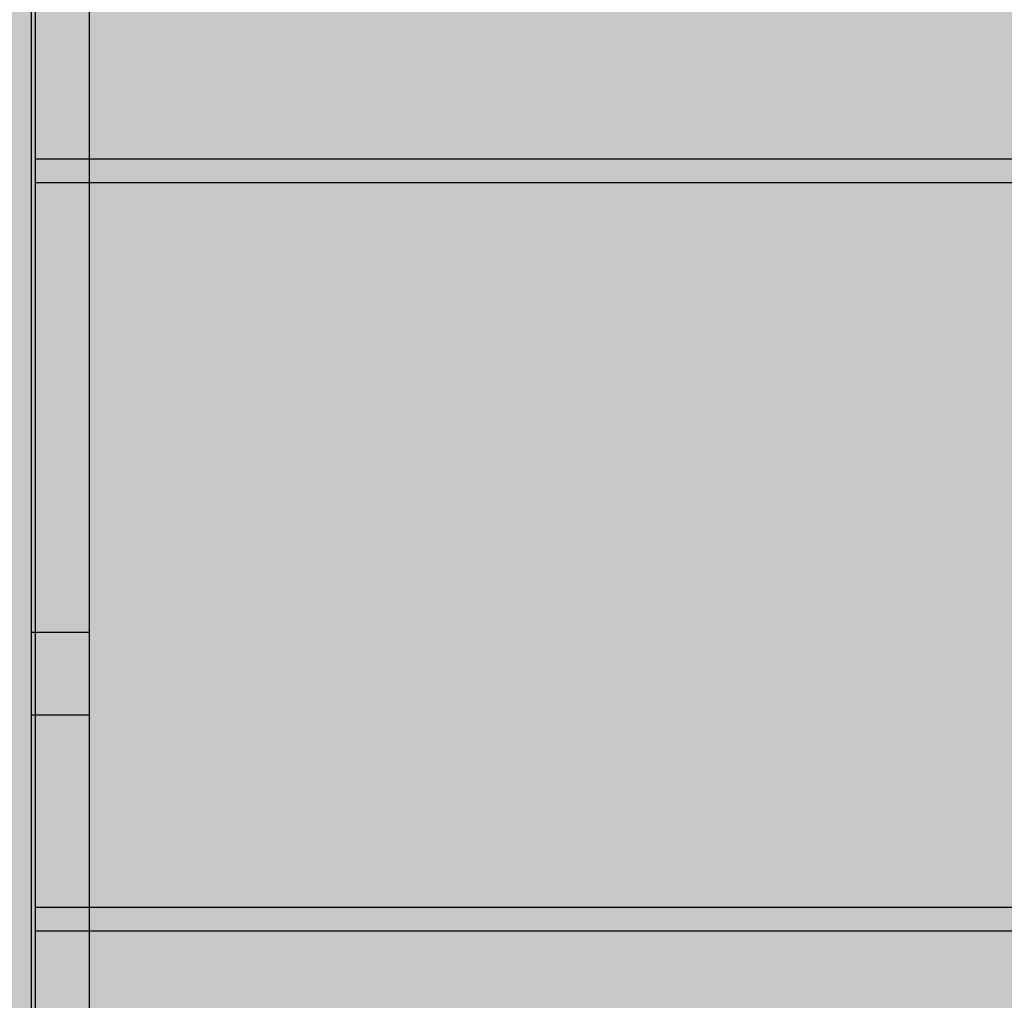
# Model space of a CAD drawing. Units: millimetres. Extents: x -2670 to 5203, y -20485 to -2545.
# Drawn here: x 257 to 512, y -11279 to -11025 of the extents above; entities that cross this region are included whole.
import ezdxf

# ---------------------------------------------------------------- set-up
doc = ezdxf.new("R2010")
doc.units = ezdxf.units.MM
doc.header["$MEASUREMENT"] = 0
doc.layers.add('0_Pen_No__1', color=7, linetype='Continuous', lineweight=30)
doc.layers.add('0_Pen_No__66', color=7, linetype='Continuous', lineweight=30, true_color=0xd2d269)

# ---------------------------------------------------------------- blocks, each defined once
blk = doc.blocks.new('00_KE120_solis')
at = {"linetype": 'Continuous', "lineweight": 0, "true_color": 0x000000}
blk.add_hatch(color=18, dxfattribs=at).paths.add_polyline_path([(100, 0), (100, 758), (-100, 758), (-100, 0)])
at = {"layer": '0_Pen_No__1', "linetype": 'Continuous'}
for p, q in [((-100, 0), (-100, 758)), ((100, 0), (100, 758)), ((-94, 0), (94, 0)), ((94, 0), (95.042, 0)), ((95.042, 0), (96.052, 0)), ((96.052, 0), (97, 0)), ((97, 0), (97.857, 0)), ((97.857, 0), (98.596, 0)), ((98.596, 0), (99.196, 0)), ((99.196, 0), (99.638, 0)), ((99.638, 0), (99.909, 0)), ((99.909, 0), (100, 0)), ((-100, 0), (-99.909, 0)), ((-99.909, 0), (-99.638, 0)), ((-99.638, 0), (-99.196, 0)), ((-99.196, 0), (-98.596, 0)), ((-98.596, 0), (-97.857, 0)), ((-97.857, 0), (-97, 0)), ((-97, 0), (-96.052, 0)), ((-96.052, 0), (-95.042, 0)), ((-95.042, 0), (-94, 0))]:
    blk.add_line(p, q, dxfattribs=at)
blk = doc.blocks.new('00_KE120_delis12')
at = {"layer": '0_Pen_No__66', "linetype": 'Continuous'}
blk.add_hatch(color=256, dxfattribs=at).paths.add_polyline_path([(374.41, 0), (374.41, 15), (-374.41, 15), (-374.41, 0)])
for p, q in [((-135.25, 15), (37.17, 15)), ((37.17, 15), (58.64, 15)), ((37.17, 0), (37.17, 15)), ((58.64, 15), (231.06, 15)), ((58.64, 0), (58.64, 15)), ((-135.25, 0), (37.17, 0)), ((37.17, 0), (58.64, 0)), ((58.64, 0), (231.06, 0))]:
    blk.add_line(p, q, dxfattribs=at)
blk = doc.blocks.new('00_KE120_delis1')
at = {"layer": '0_Pen_No__66', "linetype": 'Continuous'}
blk.add_hatch(color=256, dxfattribs=at).paths.add_polyline_path([(374.41, 0), (374.41, 31), (-374.41, 31), (-374.41, 0)])
blk.add_line((-336.14, 31), (374.41, 31), dxfattribs=at)

msp = doc.modelspace()

# ---------------------------------------------------------------- block references
at = {"color": 53, "linetype": 'Continuous', "lineweight": 30, "true_color": 0xd2d269, "zscale": 1000, "rotation": 270}
for name, p in [('00_KE120_delis1', (229.19, -11146.1)), ('00_KE120_delis12', (260.19, -11146.1))]:
    msp.add_blockref(name, p, dxfattribs=at)
at = {"linetype": 'Continuous', "zscale": 1000, "rotation": 270}
for p in [(261.19, -10966.79), (261.19, -11160.68), (261.19, -11354.57)]:
    msp.add_blockref('00_KE120_solis', p, dxfattribs=at)

doc.saveas('drawing.dxf')
